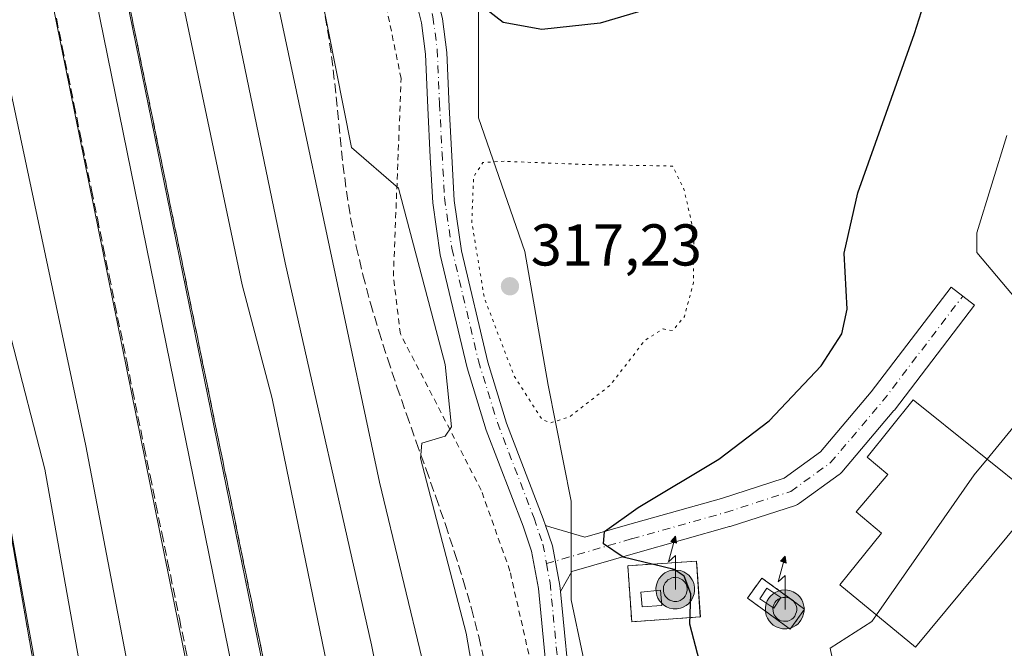
# Model space of a CAD drawing. Units: metres. Extents: x 608271 to 611745, y 4676063 to 4678430.
# Drawn here: x 608946 to 609113, y 4676545 to 4676652 of the extents above; entities that cross this region are included whole.
import ezdxf

# ---------------------------------------------------------------- set-up
doc = ezdxf.new("R2010")
doc.units = ezdxf.units.M
doc.header["$MEASUREMENT"] = 0
for name, pattern in [('DGN Style 2', [1.6480167562047852, 0.988810053722871, -0.6592067024819142]), ('DGN Style 3', [2.307223458686699, 1.648016756204785, -0.6592067024819142]), ('DGN Style 4', [2.6384748266838614, 1.318413404963828, -0.6592067024819142, 0.001648016756204785, -0.6592067024819142]), ('DGN Style 5', [1.1536117293433497, 0.4944050268614355, -0.6592067024819142])]:
    doc.linetypes.add(name, pattern=pattern)
for name, color, linetype, lineweight in [('Alambrada', 7, 'DGN Style 2', 0), ('Antena puntual', 7, 'Continuous', 0), ('Curva de nivel maestra', 30, 'Continuous', 30), ('Curva de nivel normal', 30, 'Continuous', 0), ('Curva de nivel normal depresión', 30, 'DGN Style 5', 0), ('Depósito de agua Cxs', 142, 'Continuous', 0), ('Edificación ligera Cxs', 1, 'Continuous', 0), ('Ferrocarril', 4, 'Continuous', 0), ('Ferrocarril eje', 151, 'Continuous', 13), ('Instalación de telecomunicaciones y medición Cxs', 135, 'Continuous', 0), ('Matorral CxS', 135, 'Continuous', 0), ('Nivel 33', 7, 'Continuous', 0), ('Núcleo urbano CxS', 7, 'Continuous', 0), ('Pista pavimentada Cxs', 135, 'Continuous', 0), ('Pista pavimentada eje', 135, 'DGN Style 4', 0), ('Punto de cota en terreno', 7, 'Continuous', 0), ('Rótulo de punto de cota en terreno', 7, 'Continuous', 0), ('Talud superficial', 30, 'DGN Style 3', 0)]:
    doc.layers.add(name, color=color, linetype=linetype, lineweight=lineweight)
doc.styles.add('Style-Arial', font='txt')

# ---------------------------------------------------------------- blocks, each defined once
blk = doc.blocks.new('*U13')
at = {"layer": 'Matorral CxS', "color": 135, "linetype": 'Continuous', "lineweight": 0}
blk.add_polyline3d([(609055.2471000003, 4676421.2509, 310.5911000000052), (609046.3567000004, 4676508.1939, 320.593399999998), (609043.3931999998, 4676534.8695, 322.8846000000049), (609039.4413000002, 4676553.6413, 324.1190999999963), (609039.4415999996, 4676570.437100001, 323.1983000000037), (609035.4899000004, 4676590.196900001, 319.4450999999972), (609031.5383000001, 4676612.920700001, 318.3640000000014), (609023.6347000003, 4676635.644500001, 322.2657000000036), (609023.6350999996, 4676659.356100001, 325.8142999999982), (609016.7194999997, 4676679.115900001, 325.4127000000008), (609010.7917, 4676692.947699999, 323.5820999999996), (609003.8761, 4676710.731699999, 320.6606999999931), (608993.9967999998, 4676747.2873, 316.3772999999928), (608986.0928999997, 4676765.0711, 313.6974999999948), (608980.4748999998, 4676778.2543, 312.5253999999986), (608999.3406999996, 4676786.297300001, 312.8462), (609018.0396999996, 4676799.526900001, 314.5712000000058), (609037.2241000002, 4676811.0415, 316.8203000000067), (609047.2955, 4676814.399700001, 317.7124999999942), (609054.3291999997, 4676813.995100001, 317.722299999994), (609061.0428999999, 4676802.0011, 318.1282999999967), (609082.0060999999, 4676813.5527, 318.896900000007), (609088.6323999995, 4676828.750700001, 319.9370000000054), (609096.5318999998, 4676849.975099999, 321.7661999999983)], dxfattribs=at)
blk = doc.blocks.new('5PATER')
at = {"layer": 'Punto de cota en terreno', "linetype": 'Continuous', "lineweight": 0}
h = blk.add_hatch(color=51, dxfattribs=at)
edge = h.paths.add_edge_path()
edge.add_ellipse((0, 0), major_axis=(-0.1095731443231308, -0.1110710700762829), ratio=0.9994222409660322, start_angle=0, end_angle=360)
blk = doc.blocks.new('5ANTEN')
at = {"layer": 'Nivel 33', "linetype": 'Continuous', "lineweight": 0, "extrusion": (0, 0, -1)}
blk.add_hatch(color=5, dxfattribs=at).paths.add_polyline_path([(-0.0254, 0.7572), (-0.0074, 0.8788), (0.0718, 0.7896000000000001)])
at = {"layer": 'Nivel 33', "linetype": 'Continuous', "lineweight": 0}
for points in [[(0.039, -0.3583), (-0.0328, -0.3574), (-0.09210000000000002, -0.3441000000000001), (-0.1438, -0.3251), (-0.1919, -0.2949), (-0.2269, -0.263), (-0.2647, -0.2219), (-0.2906, -0.178), (-0.3112, -0.1303), (-0.3232, -0.064), (-0.3252, -0.0046), (-0.3178, 0.0489), (-0.2941, 0.1163), (-0.2696, 0.1597), (-0.2321, 0.2034), (-0.1989, 0.2326), (-0.171, 0.2528), (-0.099, 0.2862), (-0.0524, 0.2994), (0.0124, 0.3021), (0.0915, 0.2914), (0.1483, 0.269), (0.2024, 0.2377), (0.2338, 0.2116), (0.2578, 0.185), (0.291, 0.1357), (0.312, 0.0935), (0.3246, 0.05110000000000001), (0.3333, 0.0027), (0.3324, -0.0536), (0.3246, -0.1024), (0.305, -0.1598), (0.2789, -0.2113), (0.2476, -0.2515), (0.229, -0.2727), (0.1906, -0.3008), (0.1399, -0.3302), (0.0916, -0.3488000000000001)], [(0.0285, -0.2317), (-0.018, -0.2311), (-0.0563, -0.2225), (-0.0877, -0.2109), (-0.1151, -0.1938), (-0.1376, -0.1733), (-0.1625, -0.1461), (-0.1776, -0.1206), (-0.1893, -0.0935), (-0.1971, -0.0505), (-0.1984, -0.0112), (-0.1942, 0.019), (-0.1785, 0.06380000000000001), (-0.1655, 0.0867), (-0.1419, 0.1143), (-0.1199, 0.1337), (-0.1067, 0.1432), (-0.0549, 0.1672), (-0.0323, 0.1736), (0.006500000000000001, 0.1753), (0.0594, 0.1681), (0.0931, 0.1548), (0.1298, 0.1336), (0.146, 0.1201), (0.1579, 0.1069), (0.1815, 0.0719), (0.1939, 0.047), (0.2013, 0.0218), (0.2066, -0.0076), (0.2061, -0.0426), (0.2014, -0.0718), (0.1882, -0.1105), (0.1716, -0.1432), (0.1501, -0.1709), (0.1431, -0.1788), (0.1213, -0.1948), (0.08510000000000001, -0.2158), (0.0573, -0.2265)]]:
    blk.add_hatch(color=5, dxfattribs=at).paths.add_polyline_path(points)
at = {"layer": 'Nivel 33', "color": 7, "linetype": 'Continuous', "lineweight": 0, "elevation": 0.05, "flags": 128}
blk.add_lwpolyline([(0.007, -0.0288), (0.0074, 0.5504), (-0.1102, 0.4384), (0.0074, 0.8788)], dxfattribs=at)
at = {"layer": 'Nivel 33', "color": 7, "linetype": 'Continuous', "lineweight": 0, "flags": 128}
for points in [[(-0.2321, 0.2034), (-0.2696, 0.1597), (-0.2941, 0.1163), (-0.3178, 0.0489), (-0.3252, -0.0046), (-0.3232, -0.064), (-0.3112, -0.1303), (-0.2906, -0.178), (-0.2647, -0.2219), (-0.2269, -0.263), (-0.1919, -0.2949), (-0.1438, -0.3251), (-0.09210000000000002, -0.3441000000000001), (-0.0328, -0.3574), (0.039, -0.3583), (0.0916, -0.3488000000000001), (0.1399, -0.3302), (0.1906, -0.3008), (0.229, -0.2727), (0.2476, -0.2515), (0.2789, -0.2113), (0.305, -0.1598), (0.3246, -0.1024), (0.3324, -0.0536), (0.3333, 0.0027), (0.3246, 0.05110000000000001), (0.312, 0.0935), (0.291, 0.1357), (0.2578, 0.185), (0.2338, 0.2116), (0.2024, 0.2377), (0.1483, 0.269), (0.0915, 0.2914), (0.0124, 0.3021), (-0.0524, 0.2994), (-0.099, 0.2862), (-0.171, 0.2528), (-0.1989, 0.2326)], [(-0.1419, 0.1143), (-0.1655, 0.0867), (-0.1785, 0.06380000000000001), (-0.1942, 0.019), (-0.1984, -0.0112), (-0.1971, -0.0505), (-0.1893, -0.0935), (-0.1776, -0.1206), (-0.1625, -0.1461), (-0.1376, -0.1733), (-0.1151, -0.1938), (-0.0877, -0.2109), (-0.0563, -0.2225), (-0.018, -0.2311), (0.0285, -0.2317), (0.0573, -0.2265), (0.08510000000000001, -0.2158), (0.1213, -0.1948), (0.1431, -0.1788), (0.1501, -0.1709), (0.1716, -0.1432), (0.1882, -0.1105), (0.2014, -0.0718), (0.2061, -0.0426), (0.2066, -0.0076), (0.2013, 0.0218), (0.1939, 0.047), (0.1815, 0.0719), (0.1579, 0.1069), (0.146, 0.1201), (0.1298, 0.1336), (0.0931, 0.1548), (0.0594, 0.1681), (0.006500000000000001, 0.1753), (-0.0323, 0.1736), (-0.0549, 0.1672), (-0.1067, 0.1432), (-0.1199, 0.1337)]]:
    blk.add_lwpolyline(points, close=True, dxfattribs=at)
at = {"layer": 'Nivel 33', "color": 7, "linetype": 'Continuous', "lineweight": 0}
blk.add_3dface([(0.0074, 0.8788, 0.05), (0.0254, 0.7572, 0.05), (-0.0718, 0.7896000000000001, 0.05)], dxfattribs=at)

msp = doc.modelspace()

# ---------------------------------------------------------------- linework, layer by layer
at = {"layer": 'Alambrada', "color": 7, "linetype": 'DGN Style 2', "lineweight": 0}
for points in [[(609038.2049000004, 4676338.1512, 302.8669999999984), (609038.1288999999, 4676342.798599999, 302.8684000000067), (609040.3777999999, 4676342.9309, 302.4732999999979), (609035.3507000003, 4676359.467399999, 303.2589000000008), (609038.2610999999, 4676365.9497, 303.2706000000035), (609038.7903000005, 4676369.256999999, 303.5831999999937), (609041.1716, 4676370.050799999, 303.4977999999974), (609038.5257000001, 4676390.688300001, 306.1089999999967), (609039.5840999996, 4676422.4384, 310.5607000000018), (609039.7164000003, 4676443.737400001, 313.6684999999998), (609037.4674000005, 4676485.5416, 319.2130000000034), (609032.5725999996, 4676542.823999999, 323.8852000000043), (609029.0006999997, 4676558.5668, 323.8475999999937), (609024.1058999998, 4676572.325099999, 322.872000000003), (609010.3475000003, 4676598.9158, 318.0644000000029), (609009.1568999998, 4676608.705399999, 318.5139000000054), (609010.4797999999, 4676642.307499999, 322.9553000000014), (609007.7017000001, 4676655.801300001, 323.6906000000017), (608999.1026999997, 4676686.228499999, 322.7032999999938), (608984.5505999997, 4676719.962900001, 318.3629999999976), (608958.7537000002, 4676790.871400001, 310.7112999999954), (608951.0807999996, 4676816.006899999, 309.3273000000045), (608941.9526000004, 4676844.978800001, 307.4835000000021), (608936.7932000002, 4676872.3632, 306.4795000000013)], [(609049.7200999996, 4676549.950099999, 325.1833000000042), (609061.4001000002, 4676550.7501, 326.8552000000054), (609060.7500999998, 4676560.270099999, 327.0896000000066), (609049.0701000001, 4676559.470100001, 325.2743999999948), (609049.7200999996, 4676549.950099999, 325.1833000000042)], [(609076.6760999998, 4676548.6755, 331.0911000000052), (609079.1561000004, 4676552.085100001, 332.0868999999948), (609071.8799000002, 4676557.376900001, 328.2140000000072), (609069.3998999996, 4676553.9671, 328.4116000000067), (609076.6760999998, 4676548.6755, 331.0911000000052)]]:
    msp.add_polyline3d(points, dxfattribs=at)
at = {"layer": 'Curva de nivel maestra', "color": 30, "linetype": 'Continuous', "lineweight": 30, "elevation": 325, "flags": 128}
for points in [[(609061.2699999996, 4676543.2301), (609059.6399999997, 4676549.520099999), (609059.7699999996, 4676554.690099999), (609058.6699999999, 4676557.6801), (609056.9600000001, 4676558.800100001), (609048.2599999999, 4676560.9101), (609044.9000000004, 4676563.170100001), (609045.0800000001, 4676565.300100001), (609050.8399999999, 4676569.370100001), (609064.54, 4676577.600099999), (609073.1399999997, 4676584.140100001), (609081.9600000001, 4676593.440099999), (609085.4800000006, 4676598.920100001), (609086.4100000003, 4676603.0801), (609085.9000000004, 4676612.6501), (609088.2300000006, 4676622.9001), (609097.8399999999, 4676649.960100001), (609102.1900000004, 4676663.790100001)], [(609053.3899999997, 4676654.420100001), (609044.3499999996, 4676651.770099999), (609034.4400000004, 4676650.6501), (609027.8700000001, 4676651.850099999), (609023.0700000003, 4676655.540100001)]]:
    msp.add_lwpolyline(points, dxfattribs=at)
at = {"layer": 'Curva de nivel normal', "color": 30, "linetype": 'Continuous', "lineweight": 0, "flags": 128}
for points, elevation in [([(609023.9400000004, 4676415.940099999), (608988.5300000003, 4676587.9001), (608983.4400000004, 4676607.2601), (608940.25, 4676812.2501), (608938.6200000001, 4676815.870100001), (608938.1699999999, 4676822.170100001), (608936.5899999999, 4676824.590100001), (608936.4353999998, 4676826.769200001), (608936.0599999996, 4676832.0601), (608933.5899999999, 4676834.8301), (608932, 4676834.0001), (608931.9599000001, 4676833.051899999), (608931.8300000001, 4676829.9801), (608938.6600000003, 4676788.4801), (608944, 4676760.0001), (608945.5747999996, 4676745.8266), (608946, 4676742.0001), (608934, 4676740.0001), (608933.0581999999, 4676744.0582), (608920.54, 4676798.0001), (608917.1200000001, 4676806.170100001), (608914.9725000003, 4676818.581599999), (608906.7400000002, 4676866.1601)], 305), ([(609004.54, 4676849.270099999), (609003.7599999999, 4676844.030099999), (609001.4699999997, 4676840.3101), (608993.3099999996, 4676831.7401), (608986.5099999999, 4676822.800100001), (608980.5099999999, 4676812.440099999), (608978.4199999999, 4676806.0101), (608976, 4676804.8301), (608962.4600000001, 4676812.3301), (608958.0599999996, 4676810.9301), (608958.1255000001, 4676788.420299999), (608958.1500000004, 4676779.9801), (608971.1699999999, 4676705.4101), (608990.7300000006, 4676610.970100001), (609005.4600000001, 4676546.0001), (609029.9500000002, 4676423.950099999)], 310), ([(608997.2445, 4676376.9134), (608979.7000000002, 4676460.110099999), (608956.8300000001, 4676579.840100001), (608923.4100000003, 4676737.2301), (608916.8200000003, 4676777.360099999), (608914.9500000002, 4676782.0001), (608914.4800000006, 4676790.100099999), (608912.0893999999, 4676794.0902)], 305), ([(608972.2660999997, 4676458.0975), (608972.1100000005, 4676460.140100001), (608963.0300000003, 4676502.190099999), (608949.8600000005, 4676575.9001), (608944.1399999997, 4676598.140100001), (608920.1799999997, 4676718.210100001), (608916.1799999997, 4676722.1801), (608904.1799999997, 4676726.1801)], 310), ([(609043.5999999996, 4676455.7601), (609032, 4676462.0001), (609030.9242000004, 4676466.078500001), (609023.3300000001, 4676494.870100001), (609014.4000000004, 4676542.1801), (609006.79, 4676573.690099999), (608984.1500000004, 4676680.200099999)], 315), ([(608992.7599999999, 4676677.2501), (609002.0499999998, 4676630.600099999), (609010.0099999999, 4676623.710100001), (609017.9600000001, 4676593.690099999), (609019.0800000001, 4676583.100099999), (609017.9800000006, 4676581.4801), (609014.0199999996, 4676580.3301), (609013.8400999998, 4676578.343800001), (609013.79, 4676577.790100001), (609021.5499999998, 4676548.0001), (609029.2652000004, 4676503.2689), (609029.8600000005, 4676499.8201), (609032.0300000003, 4676497.870100001), (609042.2000000002, 4676501.170100001), (609046, 4676516.190099999), (609049.8399999999, 4676508.470100001), (609056.25, 4676498.280099999), (609062.7000000002, 4676494.6801), (609071.8700000001, 4676488.280099999), (609085.8300000001, 4676475.4801), (609096.7699999996, 4676466.4101), (609102.1500000004, 4676463.550100001), (609110.25, 4676461.530099999), (609117.8700000001, 4676461.280099999)], 320.0000000000001), ([(609116.0700000003, 4676603.710100001), (609108.4699999997, 4676612.7401), (609108.4500000002, 4676616.0601), (609113.5800000001, 4676632.6601)], 330), ([(609110.2026000004, 4676577.597300001), (609119.9299999997, 4676589.440099999)], 330), ([(608928.7699999996, 4676578.7501), (608924.0899999999, 4676574.700099999), (608923.6900000004, 4676567.690099999), (608928.8399999999, 4676552.840100001), (608928.9199999999, 4676543.350099999), (608925.9500000002, 4676536.2401), (608921.1699999999, 4676529.6501), (608905.4699999997, 4676513.8101), (608908.9600000001, 4676514.090100001), (608923.5, 4676521.110099999), (608931.6900000004, 4676515.4001), (608952, 4676522.0001), (608950.5469000004, 4676529.948000001), (608941.9500000002, 4676576.970100001), (608928.7699999996, 4676578.7501)], 315), ([(609091.3699000003, 4676551.098200001), (609108.0199999996, 4676574.940099999), (609110.2026000004, 4676577.597300001)], 330), ([(609113.8799999999, 4676491.7501), (609108.8600000005, 4676493.5801), (609105.6500000004, 4676499.870100001), (609097.2300000006, 4676508.4301), (609090.5800000001, 4676518.2301), (609087.9199999999, 4676524.0001), (609083.4800000006, 4676545.460100001), (609090.6100000005, 4676550.0101), (609091.3699000003, 4676551.098200001)], 330)]:
    msp.add_lwpolyline(points, dxfattribs=dict(at, elevation=elevation))
at = {"layer": 'Curva de nivel normal depresión', "color": 30, "linetype": 'DGN Style 5', "lineweight": 0, "elevation": 320, "flags": 128}
msp.add_lwpolyline([(609028.0099999999, 4676628.2601), (609024.4100000003, 4676628.040100001), (609022.8099999996, 4676625.620100001), (609022.5099999999, 4676617.920100001), (609024.6100000005, 4676605.120100001), (609029.6900000004, 4676591.800100001), (609034.4400000004, 4676584.350099999), (609035.8700000001, 4676583.7501), (609039.1600000003, 4676584.8101), (609046, 4676590.110099999), (609051.9500000002, 4676597.780099999), (609055.0599999996, 4676599.7401), (609056.7100000001, 4676599.470100001), (609058.7000000002, 4676601.870100001), (609060.2199999997, 4676607.5601), (609060.3300000001, 4676615.940099999), (609058.6600000003, 4676623.360099999), (609056.6900000004, 4676627.440099999), (609041.2599999999, 4676627.720100001), (609028.0099999999, 4676628.2601)], dxfattribs=at)
at = {"layer": 'Depósito de agua Cxs', "color": 142, "linetype": 'Continuous', "lineweight": 0, "elevation": 333.4959999999992, "flags": 128}
msp.add_lwpolyline([(609118.8400999998, 4676570.6801), (609098.0301000001, 4676545.640100001), (609085.1201, 4676556.220100001), (609092.2301000003, 4676565.0101), (609087.9401000004, 4676568.640100001), (609093.3000999996, 4676575.0101), (609089.8000999996, 4676577.960100001), (609097.6001000004, 4676587.690099999)], close=True, dxfattribs=at)
at = {"layer": 'Depósito de agua Cxs', "color": 142, "linetype": 'Continuous', "lineweight": 0}
msp.add_polyline3d([(609118.8400999998, 4676570.6801, 330.9271000000008), (609098.0301000001, 4676545.640100001, 331.6946999999927), (609085.1201, 4676556.220100001, 330.071299999996), (609092.2301000003, 4676565.0101, 333.4959999999992), (609087.9401000004, 4676568.640100001, 330.4055999999982), (609093.3000999996, 4676575.0101, 332.6040000000066), (609089.8000999996, 4676577.960100001, 330.0764000000054), (609097.6001000004, 4676587.690099999, 329.2866999999969), (609118.8400999998, 4676570.6801, 330.9271000000008)], dxfattribs=at)
at = {"layer": 'Edificación ligera Cxs', "color": 1, "linetype": 'Continuous', "lineweight": 0}
for points in [[(609075.1079000002, 4676554.043299999, 331.2608999999939), (609073.9111000003, 4676552.2479, 331.796199999997), (609071.5296999998, 4676553.8355, 329.7756999999983), (609072.7267000005, 4676555.630700001, 329.3901999999944), (609075.1079000002, 4676554.043299999, 331.2608999999939)], [(609054.8201000001, 4676552.690099999, 329.0807999999961), (609051.5100999996, 4676552.4801, 326.6309999999939), (609051.2801000001, 4676554.960100001, 326.1974999999948), (609054.6001000004, 4676555.3301, 328.3583000000072), (609054.8201000001, 4676552.690099999, 329.0807999999961)]]:
    msp.add_polyline3d(points, dxfattribs=at)
for points in [[(609075.1079000002, 4676554.043299999, 331.796199999997), (609073.9111000003, 4676552.2479, 331.796199999997), (609071.5296999998, 4676553.8355, 331.796199999997), (609072.7267000005, 4676555.630700001, 331.796199999997)], [(609054.8201000001, 4676552.690099999, 329.0807999999961), (609051.5100999996, 4676552.4801, 329.0807999999961), (609051.2801000001, 4676554.960100001, 329.0807999999961), (609054.6001000004, 4676555.3301, 329.0807999999961)]]:
    msp.add_3dface(points, dxfattribs=at)
at = {"layer": 'Ferrocarril', "color": 4, "linetype": 'Continuous', "lineweight": 0}
msp.add_polyline3d([(609028.784, 4676271.625, 309.5138000000007), (609004.1814000001, 4676393.9168, 304.7070999999996), (608946.7715999996, 4676676.7652, 305.2897999999986), (608906.2903000005, 4676872.821900001, 305.5666999999958), (608866.6026999997, 4677061.734800001, 305.9523000000045), (608788.9594999999, 4677445.499600001, 306.6404000000039), (608757.767, 4677593.186600001, 306.9787000000069), (608655.9139, 4678090.9935, 307.732799999998), (608606.2605, 4678328.4385, 308.3496000000014), (608593.5312000001, 4678381.1075, 308.2020000000048), (608609.5597999999, 4678381.358100001, 308.1477000000014), (608611.9897999996, 4678371.089500001, 307.9551000000066), (608669.2821000004, 4678100.542199999, 307.4964000000036), (608711.2965000002, 4677890.4703, 307.3298999999971), (608774.3180999998, 4677597.006100001, 305.9771999999939), (608829.0641000001, 4677320.729599999, 306.3665000000037), (608881.6840000004, 4677070.466, 305.9290000000037), (608918.9902999997, 4676878.3781, 305.7970999999961), (608957.0904000001, 4676688.671499999, 305.3135000000038), (608995.9841999998, 4676498.1711, 305.0066999999981), (609017.0465000002, 4676398.9849, 304.8084999999992), (609042.1355999997, 4676274.4246, 310.3303000000014), (609036.4006000003, 4676273.222100001, 310.8944999999949)], close=True, dxfattribs=at)
at = {"layer": 'Ferrocarril eje', "color": 151, "linetype": 'Continuous', "lineweight": 13}
msp.add_polyline3d([(608600.7293999996, 4678381.220000001, 308.5068000000028), (608641.2324999999, 4678201.569300001, 308.4324000000051), (608735.4243999999, 4677738.018400001, 307.4437000000034), (608843.2385999998, 4677210.797300001, 306.4648000000016), (608951.3247999996, 4676691.3246, 305.3442000000068), (609031.7583, 4676296.565500001, 304.5334000000003), (609036.4006000003, 4676273.222100001, 310.8944999999949)], dxfattribs=at)
at = {"layer": 'Instalación de telecomunicaciones y medición Cxs', "color": 135, "linetype": 'Continuous', "lineweight": 0, "extrusion": (-0.1410427807415884, -0.00966046444301616, 0.9899563674361741), "elevation": -130757.7933633012, "flags": 128}
msp.add_lwpolyline([(-4624000.592878457, 917934.4915196295), (-4624000.592878457, 917922.6653769943)], dxfattribs=at)
at = {"layer": 'Instalación de telecomunicaciones y medición Cxs', "color": 135, "linetype": 'Continuous', "lineweight": 0, "extrusion": (-0.1352096311095125, -0.1858914347764155, 0.9732228573826219), "elevation": -951361.1503569337, "flags": 128}
msp.add_lwpolyline([(-2258262.323133057, 4029426.779932796), (-2258262.323133057, 4029422.44779824)], dxfattribs=at)
at = {"layer": 'Instalación de telecomunicaciones y medición Cxs', "color": 135, "linetype": 'Continuous', "lineweight": 0}
for points in [[(609049.7200999996, 4676549.950099999, 325.1833000000042), (609049.0701000001, 4676559.470100001, 325.2743999999948), (609060.7500999998, 4676560.270099999, 327.0896000000066), (609061.4001000002, 4676550.7501, 326.8552000000054)], [(609076.6760999998, 4676548.6755, 331.0911000000052), (609069.3998999996, 4676553.9671, 328.4116000000067), (609071.8799000002, 4676557.376900001, 328.2140000000072), (609079.1561000004, 4676552.085100001, 332.0868999999948)]]:
    msp.add_polyline3d(points, dxfattribs=at)
for points in [[(609061.4000000004, 4676550.75, 326.8552999999956), (609049.7199999997, 4676549.949999999, 325.1831999999995), (609049.0700000003, 4676559.470000001, 325.2743999999948), (609060.75, 4676560.27, 327.0896000000066)], [(609079.1561000004, 4676552.085100001, 332.0868999999948), (609076.676, 4676548.6754, 331.0910000000004), (609069.3998999996, 4676553.967, 328.4116000000067), (609071.8798000002, 4676557.376800001, 328.2140999999974)]]:
    msp.add_3dface(points, dxfattribs=at)
at = {"layer": 'Matorral CxS', "color": 135, "linetype": 'Continuous', "lineweight": 0}
msp.add_polyline3d([(608980.4748999998, 4676778.2543, 312.5253999999986), (608986.0928999997, 4676765.0711, 313.6974999999948), (608993.9967999998, 4676747.2873, 316.3772999999928), (609003.8761, 4676710.731699999, 320.6606999999931), (609010.7917, 4676692.947699999, 323.5820999999996), (609016.7194999997, 4676679.115900001, 325.4127000000008), (609023.6350999996, 4676659.356100001, 325.8142999999982), (609023.6347000003, 4676635.644500001, 322.2657000000036), (609031.5383000001, 4676612.920700001, 318.3640000000014), (609035.4899000004, 4676590.196900001, 319.4450999999972), (609039.4415999996, 4676570.437100001, 323.1983000000037), (609039.4413000002, 4676553.6413, 324.1190999999963), (609043.3931999998, 4676534.8695, 322.8846000000049), (609046.3567000004, 4676508.1939, 320.593399999998), (609055.2471000003, 4676421.2509, 310.5911000000052), (609060.1869999999, 4676406.431100001, 308.4220999999961), (609072.0427000001, 4676398.526900001, 306.7796999999992), (609085.8744999999, 4676390.6229, 305.6943000000028), (609095.7543000003, 4676379.754899999, 304.3298999999971), (609101.9417000003, 4676369.4419, 303.3025999999954)], dxfattribs=at)
at = {"layer": 'Núcleo urbano CxS', "color": 7, "linetype": 'Continuous', "lineweight": 0}
for points in [[(608948.5510999998, 4676874.738299999, 306.3537000000069), (608966.3339000001, 4676816.446699999, 309.5123000000021), (608980.4748999998, 4676778.2543, 312.5253999999986), (608986.0928999997, 4676765.0711, 313.6974999999948), (608993.9967999998, 4676747.2873, 316.3772999999928), (609003.8761, 4676710.731699999, 320.6606999999931), (609010.7917, 4676692.947699999, 323.5820999999996), (609016.7194999997, 4676679.115900001, 325.4127000000008), (609023.6350999996, 4676659.356100001, 325.8142999999982), (609023.6347000003, 4676635.644500001, 322.2657000000036), (609031.5383000001, 4676612.920700001, 318.3640000000014), (609035.4899000004, 4676590.196900001, 319.4450999999972), (609039.4415999996, 4676570.437100001, 323.1983000000037), (609039.4413000002, 4676553.6413, 324.1190999999963), (609043.3931999998, 4676534.8695, 322.8846000000049), (609046.3567000004, 4676508.1939, 320.593399999998), (609055.2471000003, 4676421.2509, 310.5911000000052)], [(608980.4748999998, 4676778.2543, 312.5253999999986), (608986.0928999997, 4676765.0711, 313.6974999999948), (608993.9967999998, 4676747.2873, 316.3772999999928), (609003.8761, 4676710.731699999, 320.6606999999931), (609010.7917, 4676692.947699999, 323.5820999999996), (609016.7194999997, 4676679.115900001, 325.4127000000008), (609023.6350999996, 4676659.356100001, 325.8142999999982), (609023.6347000003, 4676635.644500001, 322.2657000000036), (609031.5383000001, 4676612.920700001, 318.3640000000014), (609035.4899000004, 4676590.196900001, 319.4450999999972), (609039.4415999996, 4676570.437100001, 323.1983000000037), (609039.4413000002, 4676553.6413, 324.1190999999963), (609043.3931999998, 4676534.8695, 322.8846000000049), (609046.3567000004, 4676508.1939, 320.593399999998), (609055.2471000003, 4676421.2509, 310.5911000000052), (609060.1869999999, 4676406.431100001, 308.4220999999961), (609072.0427000001, 4676398.526900001, 306.7796999999992), (609085.8744999999, 4676390.6229, 305.6943000000028), (609095.7543000003, 4676379.754899999, 304.3298999999971), (609101.9417000003, 4676369.4419, 303.3025999999954)]]:
    msp.add_polyline3d(points, dxfattribs=at)
at = {"layer": 'Pista pavimentada Cxs', "color": 135, "linetype": 'Continuous', "lineweight": 0}
for points in [[(608948.3101000005, 4676861.3301, 307.2737000000052), (608954.8501000004, 4676838.200099999, 308.6046999999962), (608963.0500999996, 4676812.5801, 310.3931000000011), (608997.9200999998, 4676711.9901, 321.1652000000031), (609005.3901000004, 4676689.280099999, 323.6986000000034), (609009.7500999998, 4676676.940099999, 324.3987000000052), (609013.5900999998, 4676666.5701, 324.4159000000073), (609016.0800999999, 4676658.4801, 324.1630000000005), (609017.5401, 4676652.460100001, 323.6753999999929), (609018.2701000003, 4676646.7601, 323.3463999999949), (609018.6801000005, 4676637.530099999, 322.5455999999977), (609019.1001000004, 4676629.130100001, 321.769100000005), (609019.5201000003, 4676621.5601, 321.2070999999996), (609020.7600999996, 4676613.050100001, 320.7756999999983), (609025.2301000003, 4676594.0801, 321.1382000000012), (609028.4401000004, 4676583.700099999, 322.1689999999944), (609034.6700999998, 4676567.420100001, 324.0908999999957), (609035.0462999997, 4676566.320499999, 324.1171000000031)], [(609045.5900999998, 4676427.7301, 311.7308000000049), (609042.3501000004, 4676460.2601, 316.050900000002), (609041.2100999998, 4676473.030099999, 317.7005000000063), (609039.9501, 4676486.5601, 319.2639999999956), (609039.1201, 4676500.1501, 320.4514000000054), (609036.8400999998, 4676524.2501, 322.3690999999963), (609035.8000999996, 4676535.550100001, 323.2078000000038), (609033.8400999998, 4676555.610099999, 324.1291999999958), (609032.6700999998, 4676561.9301, 324.0206999999937), (609031.2200999996, 4676566.170100001, 323.8377000000037), (609024.9700999996, 4676582.5001, 322.4235999999946), (609021.6901000004, 4676593.120100001, 321.4573999999994), (609017.1501000002, 4676612.360099999, 321.1708999999973), (609015.8701, 4676621.190099999, 321.5093999999954), (609015.4401000004, 4676628.940099999, 322.0547999999981), (609015.0201000003, 4676637.360099999, 322.7042999999976), (609014.6101000002, 4676646.450099999, 323.3769999999931), (609013.9301000005, 4676651.790100001, 323.7163), (609012.5401, 4676657.5101, 323.9912999999942)], [(609045.5900999998, 4676427.7301, 311.7308000000049), (609042.3501000004, 4676460.2601, 316.050900000002), (609041.2100999998, 4676473.030099999, 317.7005000000063), (609039.9501, 4676486.5601, 319.2639999999956), (609039.1201, 4676500.1501, 320.4514000000054), (609036.8400999998, 4676524.2501, 322.3690999999963), (609035.8000999996, 4676535.550100001, 323.2078000000038), (609033.8400999998, 4676555.610099999, 324.1291999999958), (609032.6700999998, 4676561.9301, 324.0206999999937), (609031.2200999996, 4676566.170100001, 323.8377000000037), (609024.9700999996, 4676582.5001, 322.4235999999946), (609021.6901000004, 4676593.120100001, 321.4573999999994), (609017.1501000002, 4676612.360099999, 321.1708999999973), (609015.8701, 4676621.190099999, 321.5093999999954), (609015.4401000004, 4676628.940099999, 322.0547999999981), (609015.0201000003, 4676637.360099999, 322.7042999999976), (609014.6101000002, 4676646.450099999, 323.3769999999931), (609013.9301000005, 4676651.790100001, 323.7163), (609012.5401, 4676657.5101, 323.9912999999942)], [(609017.5401, 4676652.460100001, 323.6753999999929), (609018.2701000003, 4676646.7601, 323.3463999999949), (609018.6801000005, 4676637.530099999, 322.5455999999977), (609019.1001000004, 4676629.130100001, 321.769100000005), (609019.5201000003, 4676621.5601, 321.2070999999996), (609020.7600999996, 4676613.050100001, 320.7756999999983), (609025.2301000003, 4676594.0801, 321.1382000000012), (609028.4401000004, 4676583.700099999, 322.1689999999944), (609034.6700999998, 4676567.420100001, 324.0908999999957), (609035.0462999997, 4676566.320499999, 324.1171000000031), (609036.2301000003, 4676562.860099999, 324.1218999999983), (609037.4700999996, 4676556.120100001, 324.1840999999986), (609037.5739000002, 4676555.059599999, 324.1860000000015), (609039.4501, 4676535.9001, 323.1141999999964), (609040.4901000002, 4676524.590100001, 322.1585000000051), (609042.7801000001, 4676500.4301, 320.3220000000001), (609043.6101000002, 4676486.840100001, 319.243100000007), (609044.8601000002, 4676473.360099999, 317.8591000000015), (609046.0000999998, 4676460.600099999, 316.1996999999974), (609049.2200999996, 4676428.2401, 311.6765000000014)], [(609035.0462999997, 4676566.320499999, 324.1171000000031), (609035.9408, 4676566.022399999, 324.1861999999965), (609041.7679000003, 4676564.3389, 324.3637000000017), (609049.0126, 4676566.4418, 325.0130999999965), (609064.9856000004, 4676570.930199999, 326.6974000000046), (609075.6739999996, 4676574.365700001, 327.7991999999941), (609081.8541000001, 4676578.849300001, 328.0553999999975), (609090.4811000006, 4676589.021500001, 328.0748000000021), (609104.0680000001, 4676606.829500001, 328.1710000000021), (609106.0555999996, 4676605.313100001, 328.0973999999987), (609108.0432000002, 4676603.796700001, 328.0650000000023), (609094.4171000002, 4676585.9373, 329.4389999999985), (609094.3404000001, 4676585.841700001, 329.4608000000007), (609085.4725000003, 4676575.385600001, 328.5755999999965), (609085.1728999997, 4676575.0875, 328.5443999999989), (609085.034, 4676574.979, 328.5282000000007), (609078.2871000003, 4676570.084200001, 328.0155999999988), (609077.9496999999, 4676569.8781, 327.9998999999953), (609077.5839999998, 4676569.727700001, 327.982799999998), (609066.4715, 4676566.1558, 326.9018999999971), (609066.3827999998, 4676566.129100001, 326.8925000000018), (609050.3858000003, 4676561.634099999, 325.2866999999969), (609039.5137, 4676558.4782, 324.3209000000061), (609037.5739000002, 4676555.059599999, 324.1860000000015)], [(609035.0462999997, 4676566.320499999, 324.1171000000031), (609036.2301000003, 4676562.860099999, 324.1218999999983), (609037.4700999996, 4676556.120100001, 324.1840999999986), (609037.5739000002, 4676555.059599999, 324.1860000000015)], [(609035.0462999997, 4676566.320499999, 324.1171000000031), (609036.2301000003, 4676562.860099999, 324.1218999999983), (609037.4700999996, 4676556.120100001, 324.1840999999986), (609037.5739000002, 4676555.059599999, 324.1860000000015)], [(609037.5739000002, 4676555.059599999, 324.1860000000015), (609039.4501, 4676535.9001, 323.1141999999964), (609040.4901000002, 4676524.590100001, 322.1585000000051), (609042.7801000001, 4676500.4301, 320.3220000000001), (609043.6101000002, 4676486.840100001, 319.243100000007), (609044.8601000002, 4676473.360099999, 317.8591000000015), (609046.0000999998, 4676460.600099999, 316.1996999999974), (609049.2200999996, 4676428.2401, 311.6765000000014), (609050.3701, 4676421.920100001, 310.9119999999967), (609052.0301000001, 4676416.420100001, 310.1741999999941), (609055.7600999996, 4676408.440099999, 308.8631000000024), (609060.4301000005, 4676400.970100001, 307.6837999999989), (609070.0800999999, 4676392.360099999, 306.0369999999967), (609076.5100999996, 4676388.530099999, 305.3653999999952), (609084.2901, 4676384.0701, 304.678899999999), (609090.6201, 4676378.5701, 304.0439999999944), (609093.9401000004, 4676373.9101, 303.7866000000067), (609096.3201000001, 4676370.800100001, 303.6462999999931), (609098.1608999996, 4676369.166300001, 303.3880000000063)]]:
    msp.add_polyline3d(points, dxfattribs=at)
msp.add_polyline3d([(609037.5739000002, 4676555.059599999, 324.1860000000015), (609037.4700999996, 4676556.120100001, 324.1840999999986), (609036.2301000003, 4676562.860099999, 324.1218999999983), (609035.0462999997, 4676566.320499999, 324.1171000000031), (609035.9408, 4676566.022399999, 324.1861999999965), (609041.7679000003, 4676564.3389, 324.3637000000017), (609049.0126, 4676566.4418, 325.0130999999965), (609064.9856000004, 4676570.930199999, 326.6974000000046), (609075.6739999996, 4676574.365700001, 327.7991999999941), (609081.8541000001, 4676578.849300001, 328.0553999999975), (609090.4811000006, 4676589.021500001, 328.0748000000021), (609104.0680000001, 4676606.829500001, 328.1710000000021), (609106.0555999996, 4676605.313100001, 328.0973999999987), (609108.0432000002, 4676603.796700001, 328.0650000000023), (609094.4171000002, 4676585.9373, 329.4389999999985), (609094.3404000001, 4676585.841700001, 329.4608000000007), (609085.4725000003, 4676575.385600001, 328.5755999999965), (609085.1728999997, 4676575.0875, 328.5443999999989), (609085.034, 4676574.979, 328.5282000000007), (609078.2871000003, 4676570.084200001, 328.0155999999988), (609077.9496999999, 4676569.8781, 327.9998999999953), (609077.5839999998, 4676569.727700001, 327.982799999998), (609066.4715, 4676566.1558, 326.9018999999971), (609066.3827999998, 4676566.129100001, 326.8925000000018), (609050.3858000003, 4676561.634099999, 325.2866999999969), (609039.5137, 4676558.4782, 324.3209000000061)], close=True, dxfattribs=at)
at = {"layer": 'Pista pavimentada eje', "color": 135, "linetype": 'DGN Style 4', "lineweight": 0}
for points in [[(608946.6901000004, 4676861.610099999, 307.3332999999984), (608953.2500999998, 4676838.4001, 308.6643999999943), (608961.4600999998, 4676812.7401, 310.4630000000034), (608996.3400999998, 4676712.1501, 321.1511000000028), (609003.8101000005, 4676689.4301, 323.6490000000049), (609008.1801000005, 4676677.0601, 324.2440999999963), (609012.0301000001, 4676666.6601, 324.2075000000041), (609014.4700999996, 4676658.710100001, 324.1119000000036), (609015.9001000002, 4676652.8201, 323.7320999999938), (609016.6101000002, 4676647.280099999, 323.3307000000059), (609017.0201000003, 4676638.110099999, 322.6909000000014), (609017.4401000004, 4676629.700099999, 322.1456000000035), (609017.8701, 4676622.050100001, 321.6266999999934), (609019.1201, 4676613.4001, 321.0356000000029), (609023.6201, 4676594.3201, 321.3319999999949), (609026.8601000002, 4676583.840100001, 322.3435999999929), (609033.1001000004, 4676567.540100001, 323.9269000000059), (609034.6101000002, 4676563.120100001, 324.0660000000062), (609035.2200999996, 4676559.835100001, 324.1272000000026)], [(609035.2200999996, 4676559.835100001, 324.1272000000026), (609049.6991999998, 4676564.038000001, 325.1205000000046), (609065.7065000003, 4676568.535900001, 326.7964999999967), (609076.8190000001, 4676572.107799999, 327.934699999998), (609083.5658999998, 4676577.002599999, 328.2755000000034), (609092.4294999996, 4676587.453700001, 328.341499999995), (609106.0555999996, 4676605.313100001, 328.0973999999987)], [(609035.2200999996, 4676559.835100001, 324.1272000000026), (609035.8300999999, 4676556.550100001, 324.1656999999978), (609037.7901, 4676536.4001, 323.2312999999995), (609038.8400999998, 4676525.090100001, 322.3178999999946), (609041.1201, 4676500.960100001, 320.4275000000052), (609041.9501, 4676487.370100001, 319.2856999999931), (609043.2100999998, 4676473.870100001, 317.8338999999978), (609044.3501000004, 4676461.100099999, 316.2157000000007), (609047.5800999999, 4676428.670100001, 311.8178000000044), (609048.7500999998, 4676422.200099999, 310.9795000000013), (609050.4700999996, 4676416.5101, 310.2440000000061), (609054.2801000001, 4676408.340100001, 308.9493999999977), (609059.1300999997, 4676400.600099999, 307.7541000000056), (609069.0500999996, 4676391.7401, 306.0945999999968), (609075.6201, 4676387.8201, 305.3344999999972), (609083.2901, 4676383.440099999, 304.6257999999943), (609086.6300999997, 4676380.540100001, 304.2271000000038), (609090.3601000002, 4676375.8201, 303.8693000000058), (609091.7500999998, 4676373.470100001, 303.6606999999931), (609096.5329, 4676364.281300001, 303.0853999999963)]]:
    msp.add_polyline3d(points, dxfattribs=at)
at = {"layer": 'Talud superficial', "color": 30, "linetype": 'DGN Style 3', "lineweight": 0}
for points in [[(608988.0899999999, 4676538.460100001, 305.0360999999975), (608986.0899999999, 4676548.1801, 305.1304999999993), (608985.0999999996, 4676553.040100001, 305.0669999999955), (608984.0999999996, 4676557.9001, 305.0620999999956), (608983.0999999996, 4676562.770099999, 305.0451999999932), (608982.1100000005, 4676567.630100001, 305.073000000004), (608980.1100000005, 4676577.350099999, 305.0963999999949), (608979.1200000001, 4676582.210100001, 305.0377000000008), (608977.1200000001, 4676591.9301, 305.1484000000055), (608976.1299999999, 4676596.800100001, 305.1441999999952), (608974.1299999999, 4676606.520099999, 305.0896999999969), (608973.1399999997, 4676611.380100001, 305.1116999999941), (608971.1399999997, 4676621.100099999, 305.1793000000035), (608970.1500000004, 4676625.960100001, 305.1824000000051), (608969.1500000004, 4676630.8301, 305.1361000000034), (608968.1500000004, 4676635.690099999, 305.1398000000045), (608967.1600000003, 4676640.550100001, 305.2029999999941), (608965.1600000003, 4676650.270099999, 305.1765000000014), (608964.1699999999, 4676655.130100001, 305.1723999999958)], [(608964.1699999999, 4676655.130100001, 305.1279000000068), (608965.1600000003, 4676650.270099999, 305.0975999999937), (608967.1600000003, 4676640.550100001, 305.1619000000064), (608968.1500000004, 4676635.690099999, 305.1068999999989), (608969.1500000004, 4676630.8301, 305.0586999999941), (608970.1500000004, 4676625.960100001, 305.1405999999988), (608971.1399999997, 4676621.100099999, 305.2817000000068), (608973.1399999997, 4676611.380100001, 305.0491000000038), (608974.1299999999, 4676606.520099999, 305.1071999999986), (608976.1299999999, 4676596.800100001, 305.0767000000051), (608977.1200000001, 4676591.9301, 305.0687999999937), (608979.1200000001, 4676582.210100001, 304.9998000000051), (608980.1100000005, 4676577.350099999, 305.0013999999938), (608982.1100000005, 4676567.630100001, 305.0348999999987), (608983.0999999996, 4676562.770099999, 304.9909999999945), (608984.0999999996, 4676557.9001, 304.9278999999952), (608985.0999999996, 4676553.040100001, 305.0124999999971), (608986.0899999999, 4676548.1801, 305.0385999999999), (608988.0899999999, 4676538.460100001, 304.9339999999939)], [(608997.1100000005, 4676655.1501, 321.192200000005), (608997.9699999997, 4676650.630100001, 321.1162999999942), (608998.6399999997, 4676646.0801, 320.8806000000041), (608999.1799999997, 4676641.5001, 320.5559999999969), (608999.6500000004, 4676636.920100001, 320.0786999999983), (609000.0999999996, 4676632.340100001, 319.6010999999999), (609000.5800000001, 4676627.7601, 319.1600999999937), (609001.1600000003, 4676623.190099999, 318.670299999998), (609001.8799999999, 4676618.640100001, 318.3169000000053), (609002.8499999996, 4676613.770099999, 317.9481999999989), (609003.9900000002, 4676608.9301, 317.4017000000022), (609005.2699999996, 4676604.130100001, 316.7406999999948), (609006.6799999997, 4676599.360099999, 316.8687999999966), (609008.1900000004, 4676594.620100001, 317.648000000001), (609009.7699999996, 4676589.9101, 318.3010999999969), (609011.4000000004, 4676585.220100001, 319.0385999999999), (609013.0599999996, 4676580.530099999, 319.9373000000051), (609013.8400999998, 4676578.343800001, 320.2636000000057), (609014.7300000006, 4676575.850099999, 320.5669999999955), (609016.3899999997, 4676571.1601, 321.257500000007), (609018.0099999999, 4676566.460100001, 321.9069000000018), (609019.5700000003, 4676561.7401, 322.2744999999995), (609021.0499999998, 4676557.0001, 322.6457999999984), (609022.4299999997, 4676552.220100001, 322.8940000000002), (609023.6799999997, 4676547.4101, 322.773199999996), (609024.7699999996, 4676542.5601, 322.6867000000057)], [(608997.1100000005, 4676655.1501, 320.4193999999989), (608997.9699999997, 4676650.630100001, 320.3588000000018), (608998.6399999997, 4676646.0801, 320.1701999999932), (608999.1799999997, 4676641.5001, 319.8828999999969), (608999.6500000004, 4676636.920100001, 319.4612999999954), (609000.0999999996, 4676632.340100001, 318.9668999999994), (609000.5800000001, 4676627.7601, 318.6869000000006), (609001.1600000003, 4676623.190099999, 318.2983999999997), (609001.8799999999, 4676618.640100001, 317.9579999999987), (609002.8499999996, 4676613.770099999, 317.6833999999944), (609003.9900000002, 4676608.9301, 317.257700000002), (609005.2699999996, 4676604.130100001, 316.8230999999942), (609006.6799999997, 4676599.360099999, 316.6619999999967), (609008.1900000004, 4676594.620100001, 317.2067999999999), (609009.7699999996, 4676589.9101, 317.7370999999985), (609011.4000000004, 4676585.220100001, 318.3286999999983), (609013.0599999996, 4676580.530099999, 319.2406000000047), (609013.8400999998, 4676578.343800001, 319.6229000000022), (609014.7300000006, 4676575.850099999, 319.9333999999944), (609016.3899999997, 4676571.1601, 320.6306999999942), (609018.0099999999, 4676566.460100001, 321.2669000000024), (609019.5700000003, 4676561.7401, 321.6888999999938), (609021.0499999998, 4676557.0001, 322.1699999999983), (609022.4299999997, 4676552.220100001, 322.4930000000023), (609023.6799999997, 4676547.4101, 322.3298000000068), (609024.7699999996, 4676542.5601, 322.2348000000056)], [(608972.2660999997, 4676458.0975, 310.3184000000037), (608962.4699999997, 4676490.5001, 312.1361000000034), (608961.04, 4676495.2401, 312.2216000000044), (608950.5469000004, 4676529.948000001, 315.561400000006), (608949.5999999996, 4676533.0801, 315.7991999999941), (608941.9500000002, 4676576.970100001, 315.0415999999968), (608938.29, 4676591.4101, 313.6273999999976), (608937.0800000001, 4676596.220100001, 313.1337000000058), (608935.8600000005, 4676601.040100001, 312.6364999999932), (608933.4199999999, 4676610.6601, 312.2636999999959), (608932.2000000002, 4676615.4801, 312.4323000000004), (608930.9800000006, 4676620.290100001, 312.5262999999977), (608929.7699999996, 4676625.100099999, 312.5862999999954), (608928.5499999998, 4676629.920100001, 312.7016000000003), (608926.1100000005, 4676639.540100001, 313.218399999998), (608924.8899999997, 4676644.360099999, 313.546199999997), (608923.6699999999, 4676649.170100001, 313.9624999999942), (608922.4600000001, 4676653.9801, 314.4572999999946)], [(608922.4600000001, 4676653.9801, 314.3828999999969), (608923.6699999999, 4676649.170100001, 313.9492000000027), (608924.8899999997, 4676644.360099999, 313.4838000000018), (608926.1100000005, 4676639.540100001, 313.0913), (608928.5499999998, 4676629.920100001, 312.6261999999988), (608929.7699999996, 4676625.100099999, 312.4651000000013), (608930.9800000006, 4676620.290100001, 312.313599999994), (608932.2000000002, 4676615.4801, 312.2305000000051), (608933.4199999999, 4676610.6601, 312.1101999999955), (608935.8600000005, 4676601.040100001, 312.3706999999995), (608937.0800000001, 4676596.220100001, 312.9036999999953), (608938.29, 4676591.4101, 313.3932000000059), (608941.9500000002, 4676576.970100001, 315.3077999999951), (608949.5999999996, 4676533.0801, 316.1996999999974), (608950.5469000004, 4676529.948000001, 316.0488999999943), (608961.04, 4676495.2401, 312.4021999999969), (608962.4699999997, 4676490.5001, 312.207899999994), (608972.2660999997, 4676458.0975, 310.6273999999976)], [(608951.8099999996, 4676652.590100001, 305.2391999999964), (608952.7999999998, 4676647.7301, 305.2247999999963), (608953.7999999998, 4676642.870100001, 305.2281999999978), (608954.7999999998, 4676638.0001, 305.1915000000009), (608955.79, 4676633.140100001, 305.1500999999989), (608957.79, 4676623.420100001, 305.1582000000053), (608958.7800000003, 4676618.5601, 305.1389999999956), (608959.7800000003, 4676613.690099999, 305.1111999999994), (608960.7800000003, 4676608.8301, 305.082899999994), (608961.7699999996, 4676603.970100001, 305.067200000005), (608963.7699999996, 4676594.2501, 305.1125000000029), (608964.7599999999, 4676589.380100001, 305.1082000000025), (608966.7599999999, 4676579.6601, 305.0409000000073), (608967.75, 4676574.800100001, 305.0734999999986), (608968.75, 4676569.940099999, 305.0684000000037), (608969.75, 4676565.0701, 305.0296999999992), (608970.7400000002, 4676560.210100001, 304.9997000000003), (608972.7400000002, 4676550.4901, 304.9970999999932), (608973.7300000006, 4676545.630100001, 305.0056000000041), (608974.7300000006, 4676540.7601, 304.9980000000069)], [(608951.8099999996, 4676652.590100001, 305.1294000000053), (608952.7999999998, 4676647.7301, 305.1304999999993), (608953.7999999998, 4676642.870100001, 304.9937999999966), (608954.7999999998, 4676638.0001, 305.0372999999963), (608955.79, 4676633.140100001, 305.0322000000015), (608957.79, 4676623.420100001, 305.0527000000002), (608958.7800000003, 4676618.5601, 305.0469000000012), (608959.7800000003, 4676613.690099999, 305.0102000000043), (608960.7800000003, 4676608.8301, 305.0335999999952), (608961.7699999996, 4676603.970100001, 305.0163999999932), (608963.7699999996, 4676594.2501, 305.0757000000012), (608964.7599999999, 4676589.380100001, 304.9814000000042), (608966.7599999999, 4676579.6601, 305.0007000000041), (608967.75, 4676574.800100001, 305.0570000000007), (608968.75, 4676569.940099999, 305.0396000000038), (608969.75, 4676565.0701, 304.983699999997), (608970.7400000002, 4676560.210100001, 304.9300999999978), (608972.7400000002, 4676550.4901, 304.974000000002), (608973.7300000006, 4676545.630100001, 304.8828000000067), (608974.7300000006, 4676540.7601, 304.8399000000064)]]:
    msp.add_polyline3d(points, dxfattribs=at)

# ---------------------------------------------------------------- block references
at = {"layer": 'Antena puntual', "color": 7, "linetype": 'Continuous', "lineweight": 0, "xscale": 10, "yscale": 10, "zscale": 10}
for p in [(609057.0899999999, 4676555.720000001), (609057.0899999999, 4676555.720000001), (609075.7400000002, 4676552.33)]:
    msp.add_blockref('5ANTEN', p, dxfattribs=at)
at = {"layer": 'Matorral CxS', "color": 135, "linetype": 'Continuous', "lineweight": 0}
msp.add_blockref('*U13', (0, 0), dxfattribs=at)
at = {"layer": 'Punto de cota en terreno', "color": 7, "linetype": 'Continuous', "lineweight": 0, "xscale": 10, "yscale": 10, "zscale": 10}
msp.add_blockref('5PATER', (609029, 4676607, 317.2299999999959), dxfattribs=at)

# ---------------------------------------------------------------- texts
at = {"layer": 'Rótulo de punto de cota en terreno', "color": 7, "linetype": 'Continuous', "lineweight": 0, "style": 'Style-Arial'}
msp.add_text('317,23', height=7.000000000000002, dxfattribs=at).set_placement((609032.5278000003, 4676610.527799999))

doc.saveas('drawing.dxf')
